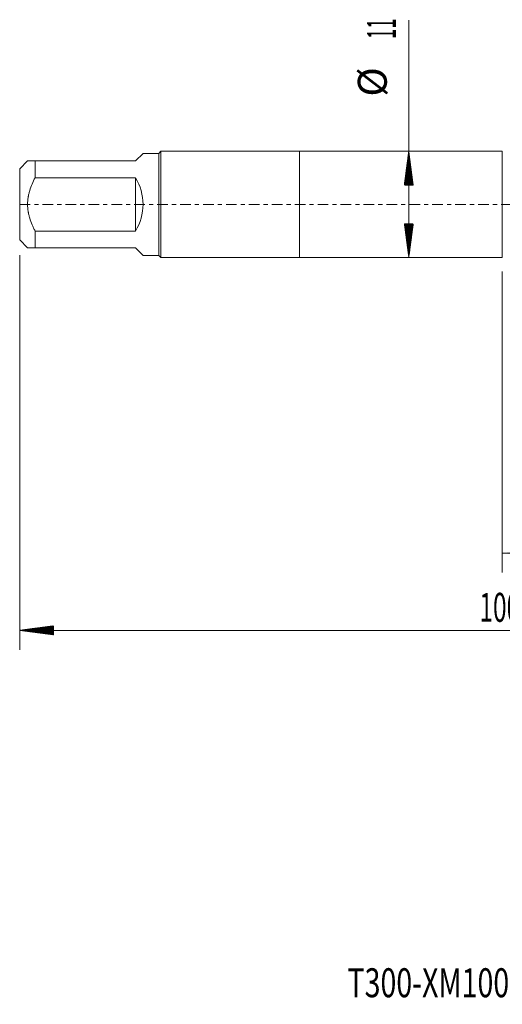
# Model space of a CAD drawing. Units: millimetres. Extents: x -29 to 92, y -83 to 28.
# Drawn here: x -29 to 21, y -83 to 19 of the extents above; entities that cross this region are included whole.
import ezdxf

# ---------------------------------------------------------------- set-up
doc = ezdxf.new("R2010")
doc.units = ezdxf.units.MM
doc.linetypes.add('CENTER', pattern=[47.5, 22, -8.5, 8.5, -8.5])
for name, color, linetype in [('1', 4, 'Continuous'), ('2', 7, 'Continuous'), ('SK1', 4, 'Continuous'), ('SK2', 7, 'Continuous'), ('SK4', 2, 'CENTER'), ('SK6', 5, 'Continuous')]:
    doc.layers.add(name, color=color, linetype=linetype)
doc.styles.add('iso_b_vert', font='simplex.shx')
doc.dimstyles.get("Standard").update_dxf_attribs({"dimtxt": 0.18, "dimasz": 0.18, "dimexe": 0.18, "dimexo": 0.0625, "dimgap": 0.09, "dimtad": 1, "dimzin": 0, "dimdsep": 52, "dimtxsty": 'Standard', "dimcen": 0.09, "dimadec": 0, "dimazin": 0, "dimtfac": 1, "dimtdec": 4, "dimtofl": 0, "dimtmove": 0, "dimatfit": 3, "dimfxl": 1, "dimtolj": 1, "dimtzin": 0, "dimarcsym": 0})

# ---------------------------------------------------------------- blocks, each defined once
blk = doc.blocks.new('_U3')
at = {"layer": 'SK2', "lineweight": 13}
for p, q in [((21, -6.9375), (21, -38.119107)), ((71, -8.206607), (71, -38.119107)), ((71, -36.119107), (21, -36.119107))]:
    blk.add_line(p, q, dxfattribs=at)
at = {"layer": 'SK2', "lineweight": 18}
for points in [[(21, -36.119107), (24.499998, -35.658323), (24.500002, -36.57989)], [(71, -36.119107), (67.500002, -36.57989), (67.499998, -35.658323)]]:
    blk.add_solid(points, dxfattribs=at)
at = {"layer": 'SK2', "lineweight": 18, "insert": (44.367172, -35.233992), "char_height": 3, "attachment_point": 7, "line_spacing_factor": 1.084337, "style": 'iso_b_vert'}
blk.add_mtext('\\W0.6740;50', dxfattribs=at)

msp = doc.modelspace()

# ---------------------------------------------------------------- hatches: boundary and pattern name
at = {"layer": '2', "lineweight": 13}
h = msp.add_hatch(dxfattribs=at)
h.set_pattern_fill('ANSI31', color=256, scale=0.0062, style=0)
h.paths.add_polyline_path([(-29, -44.1191), (-25.5, -43.6583), (-25.5, -44.5799)])
at = {"layer": 'SK2', "lineweight": 13}
h = msp.add_hatch(dxfattribs=at)
h.set_pattern_fill('ANSI31', color=256, scale=0.0062, style=0)
h.paths.add_polyline_path([(11.31, 5.5), (11.7708, 2), (10.8492, 2)])
h = msp.add_hatch(dxfattribs=at)
h.set_pattern_fill('ANSI31', color=256, scale=0.0062, style=0)
h.paths.add_polyline_path([(11.31, -5.5), (10.8492, -2), (11.7708, -2)])

# ---------------------------------------------------------------- linework, layer by layer
at = {"layer": '1', "lineweight": 18}
for p, q in [((0, 5.5), (0, -5.5)), ((21, 5.5), (0, 5.5)), ((21, 5.5), (21, -5.5)), ((0, -5.5), (21, -5.5))]:
    msp.add_line(p, q, dxfattribs=at)
at = {"layer": '2', "lineweight": 18}
for p, q in [((-29, -5.2675), (-29, -46.1191)), ((71, -44.1191), (-29, -44.1191))]:
    msp.add_line(p, q, dxfattribs=at)
at = {"layer": 'SK1', "lineweight": 18}
for p, q in [((-17, 4.5), (-16.22, 5.28)), ((-14.6, 5.28), (-16.22, 5.28)), ((-14.38, 5.5), (-14.6, 5.28)), ((-14.6, 5.28), (-14.6, -5.28)), ((-14.38, -5.5), (-14.38, 5.5)), ((0, 5.5), (-14.38, 5.5)), ((0, 5.5), (0, -5.5)), ((-28.18, 4.5), (-29, 3.68)), ((-27.4, 4.5), (-17, 4.5)), ((-27.4, 2.762), (-27.4, 4.5)), ((-29, 3.68), (-29, -3.68)), ((-17, 2.762), (-27.4, 2.762)), ((-17, 2.762), (-17, -2.762)), ((-27.4, -2.762), (-17, -2.762)), ((-27.4, -4.5), (-27.4, -2.762)), ((-29, -3.68), (-28.18, -4.5)), ((-17, -4.5), (-27.4, -4.5)), ((-17, -4.5), (-16.22, -5.28)), ((-16.22, -5.28), (-14.6, -5.28)), ((-14.6, -5.28), (-14.38, -5.5)), ((-14.38, -5.5), (0, -5.5))]:
    msp.add_line(p, q, dxfattribs=at)
msp.add_arc((-21.5, 0), 5.28, 328.459731, 31.540269, dxfattribs=at)
for points, knots in [([(-27.4, 4.5), (-27.5123, 4.5), (-27.6168, 4.5), (-27.8047, 4.5), (-27.8883, 4.5), (-27.9931, 4.5), (-28.0246, 4.5), (-28.0659, 4.5), (-28.0787, 4.5), (-28.0963, 4.5), (-28.102, 4.5), (-28.1126, 4.5), (-28.1177, 4.5), (-28.1605, 4.5), (-28.18, 4.5), (-28.18, 4.5), (-28.18, 4.5), (-28.18, 4.5)], [0, 0, 0, 0, 0.24991849, 0.24991849, 0.49983698, 0.49983698, 0.62479623, 0.62479623, 0.68727585, 0.68727585, 0.71851566, 0.71851566, 0.74975547, 0.74975547, 0.99967396, 0.99967396, 1, 1, 1, 1]), ([(-27.4, -2.762), (-27.4281, -2.7082), (-27.4558, -2.6542), (-27.51, -2.5458), (-27.5366, -2.4914), (-27.6146, -2.3276), (-27.6642, -2.2177), (-27.8053, -1.8849), (-27.8889, -1.6593), (-27.9935, -1.3135), (-28.0406, -1.1388), (-28.0853, -0.9313), (-28.1021, -0.8416), (-28.1127, -0.7815), (-28.1178, -0.7514), (-28.1607, -0.4804), (-28.18, -0.2397), (-28.18, 0.2414), (-28.1605, 0.4818), (-28.1177, 0.7521), (-28.1126, 0.7821), (-28.102, 0.8422), (-28.0963, 0.8722), (-28.0787, 0.9619), (-28.0659, 1.0213), (-28.0246, 1.1984), (-27.9931, 1.315), (-27.8883, 1.6609), (-27.8047, 1.8864), (-27.6168, 2.3295), (-27.5123, 2.5472), (-27.4, 2.762)], [0, 0, 0, 0, 0.03125, 0.03125, 0.0625, 0.0625, 0.125, 0.125, 0.25, 0.25, 0.3125, 0.34375, 0.359375, 0.359375, 0.375, 0.375, 0.5, 0.5, 0.625, 0.625, 0.640625, 0.640625, 0.65625, 0.65625, 0.6875, 0.6875, 0.75, 0.75, 0.875, 0.875, 1, 1, 1, 1]), ([(-28.18, -4.5), (-28.18, -4.5), (-28.18, -4.5), (-28.18, -4.5), (-28.1605, -4.5), (-28.1177, -4.5), (-28.1126, -4.5), (-28.102, -4.5), (-28.0963, -4.5), (-28.0787, -4.5), (-28.0659, -4.5), (-28.0246, -4.5), (-27.9931, -4.5), (-27.8883, -4.5), (-27.8047, -4.5), (-27.6168, -4.5), (-27.5123, -4.5), (-27.4, -4.5)], [0, 0, 0, 0, 0.00032621, 0.00032621, 0.25024466, 0.25024466, 0.28148447, 0.28148447, 0.31272427, 0.31272427, 0.37520388, 0.37520388, 0.50016311, 0.50016311, 0.75008155, 0.75008155, 1, 1, 1, 1])]:
    msp.add_open_spline(points, degree=3, knots=knots, dxfattribs=at)
at = {"layer": 'SK2', "lineweight": 18}
msp.add_line((11.31, -5.5), (11.31, 19.0839), dxfattribs=at)
at = {"layer": 'SK4', "lineweight": 18, "ltscale": 0.05}
msp.add_line((-29, 0), (71, 0), dxfattribs=at)

# ---------------------------------------------------------------- texts
at = {"layer": '2', "lineweight": 18, "insert": (18.6212, -43.234), "char_height": 3, "attachment_point": 7, "line_spacing_factor": 1.084337, "style": 'iso_b_vert'}
msp.add_mtext('\\W0.6217;100', dxfattribs=at)
at = {"layer": 'SK2', "lineweight": 18, "char_height": 3, "attachment_point": 7, "rotation": 90, "line_spacing_factor": 1.084337, "style": 'iso_b_vert'}
for s, insert in [('\\W0.4657;11', (9.9689, 17.135)), ('%%c', (9.9689, 11.1584))]:
    msp.add_mtext(s, dxfattribs=dict(at, insert=insert))
at = {"layer": 'SK6', "lineweight": 18, "insert": (4.9648, -82.1149), "char_height": 3, "attachment_point": 7, "line_spacing_factor": 1.084337, "style": 'iso_b_vert'}
msp.add_mtext('\\W0.7228;T300-XM100DK-1/4    C110', dxfattribs=at)

# ---------------------------------------------------------------- dimensions: what is measured, and where the dimension line sits
at = {"layer": 'SK2', "lineweight": 18}
dim = msp.add_linear_dim(base=(21, -36.1191), p1=(71, -6.6191), p2=(21, -5.35), dimstyle='Standard', override={"dimtxt": 3, "dimasz": 3.5, "dimexe": 2, "dimexo": 1.5875, "dimgap": 1.5, "dimtad": 1, "dimtih": 1, "dimtoh": 0, "dimdec": 1, "dimlfac": 1, "dimzin": 8, "dimdsep": 46, "dimlunit": 2, "dimpost": '<>', "dimtxsty": 'iso_b_vert', "dimsah": 1, "dimse1": 0, "dimse2": 0, "dimsd1": 0, "dimsd2": 0, "dimclrd": 2, "dimclre": 2, "dimclrt": 2, "dimtol": 0, "dimtm": -0.1, "dimtfac": 1.166667, "dimtdec": 3, "dimtofl": 1, "dimtmove": 0, "dimtzin": 8, "dimlwd": 13, "dimlwe": 13}, dxfattribs=at)
dim.commit()
dim.dimension.update_dxf_attribs({"geometry": '_U3', "text_midpoint": (46, -36.1191)})

doc.saveas('drawing.dxf')
